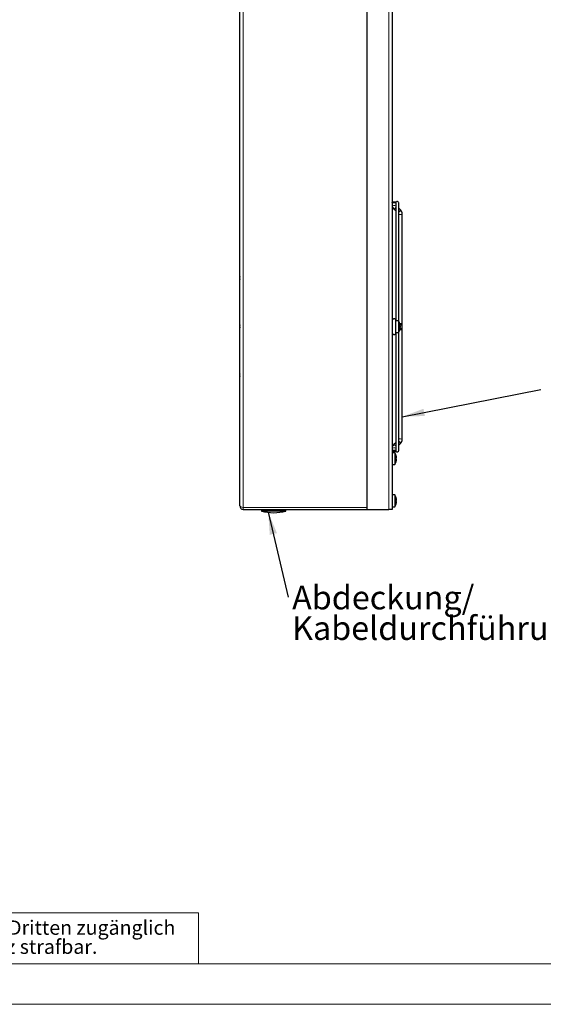
# Model space of a CAD drawing. Units: millimetres. Extents: x 0 to 420, y 0 to 297.
# Drawn here: x 128 to 205, y 0 to 146 of the extents above; entities that cross this region are included whole.
import ezdxf

# ---------------------------------------------------------------- set-up
doc = ezdxf.new("R2010")
doc.units = ezdxf.units.MM
doc.styles.add('SLDTEXTSTYLE0', font='TXT', dxfattribs={"width": 0.75})
doc.dimstyles.new('SLDDIMSTYLE1', dxfattribs={"dimtxt": 0.18, "dimasz": 3.3, "dimexe": 0, "dimexo": 0.0625, "dimgap": 0, "dimtad": 0, "dimtih": 1, "dimtoh": 1, "dimdec": 0, "dimrnd": 1e-09, "dimzin": 0, "dimdsep": 46, "dimtxsty": 'Standard', "dimsah": 1, "dimcen": 0.09, "dimadec": 0, "dimazin": 0, "dimtfac": 3.3, "dimtdec": 0, "dimtofl": 0, "dimtmove": 0, "dimatfit": 3, "dimfxl": 1, "dimfrac": 2, "dimtolj": 1, "dimtzin": 0, "dimarcsym": 0})

# ---------------------------------------------------------------- blocks, each defined once
blk = doc.blocks.new('SW_NOTE_0')
at = {"color": 0, "linetype": 'Continuous', "lineweight": 0, "attachment_point": 1, "style": 'SLDTEXTSTYLE0'}
for s, insert, char_height in [('Diese Zeichnung darf ohne unsere Genehmigung weder kopiert, noch vervielfältigt, noch Dritten zugänglich', (0, 2.73), 2.11667), ('gemacht werden. Zuwiderhandlungen verpflichten zu Schadenersatz und sind bei Vorsatz strafbar.', (0, -0.09), 2.1167)]:
    blk.add_mtext(s, dxfattribs=dict(at, insert=insert, char_height=char_height))
blk = doc.blocks.new('SW_NOTE_5')
at = {"color": 0, "linetype": 'Continuous', "lineweight": 0, "char_height": 3.5, "attachment_point": 1, "style": 'SLDTEXTSTYLE0'}
for s, insert in [('Abdeckung/', (0.57, 1.68)), ('Kabeldurchführung', (0.57, -2.84))]:
    blk.add_mtext(s, dxfattribs=dict(at, insert=insert))

msp = doc.modelspace()

# ---------------------------------------------------------------- linework, layer by layer
at = {"color": 8, "linetype": 'Continuous', "lineweight": 18}
for p, q in [((160.615, 73.421), (160.615, 267.886)), ((182.115, 268.154), (182.115, 73.154)), ((160.337, 73.509), (160.261, 73.538)), ((160.615, 73.421), (160.423, 73.48)), ((160.615, 73.421), (178.865, 73.421)), ((160.615, 73.421), (160.615, 73.154))]:
    msp.add_line(p, q, dxfattribs=at)
at = {"color": 7, "linetype": 'Continuous', "lineweight": 25}
for p, q in [((178.865, 268.154), (178.865, 73.154)), ((182.615, 268.154), (182.615, 73.154)), ((160.115, 73.654), (160.115, 267.654)), ((183.14, 118.329), (183.14, 101.175)), ((183.177, 118.487), (183.177, 118.529)), ((183.577, 100.983), (183.577, 118.451)), ((182.866, 117.568), (183.14, 117.306)), ((183.851, 117.403), (183.577, 117.665)), ((184.102, 100.717), (184.102, 116.818)), ((160.109, 107.566), (160.109, 107.639)), ((160.109, 107.569), (160.109, 107.496)), ((160.109, 107.21), (160.109, 107.312)), ((160.109, 107.21), (160.109, 107.169)), ((183.177, 99.273), (183.177, 101.035)), ((183.545, 101.029), (183.177, 101.029)), ((183.545, 101.029), (183.545, 99.279)), ((183.821, 100.435), (183.801, 100.435)), ((184.102, 99.59), (184.102, 100.717)), ((160.109, 100.403), (160.109, 100.406)), ((160.109, 100.403), (160.109, 100.391)), ((160.109, 100.391), (160.109, 100.343)), ((160.109, 100.24), (160.109, 100.343)), ((160.109, 100.115), (160.109, 100.239)), ((160.109, 100.115), (160.109, 100.068)), ((160.109, 100.068), (160.109, 99.986)), ((160.109, 99.917), (160.109, 99.987)), ((160.109, 99.902), (160.109, 99.916)), ((183.14, 99.132), (183.14, 81.98)), ((183.177, 99.279), (183.545, 99.279)), ((183.577, 81.857), (183.577, 99.325)), ((183.746, 100.387), (183.797, 100.392)), ((183.75, 100.361), (183.812, 100.368)), ((183.762, 99.886), (183.797, 99.883)), ((183.766, 100.339), (183.797, 100.337)), ((183.787, 99.942), (183.812, 99.94)), ((183.801, 99.873), (183.821, 99.873)), ((183.809, 100.176), (183.812, 100.176)), ((184.102, 83.49), (184.102, 99.59)), ((160.109, 93.156), (160.109, 93.138)), ((160.109, 92.873), (160.109, 92.997)), ((160.109, 92.873), (160.109, 92.811)), ((160.109, 92.652), (160.109, 92.669)), ((183.14, 83.002), (182.866, 82.74)), ((182.983, 81.529), (182.615, 81.529)), ((182.983, 81.529), (182.983, 79.779)), ((183.177, 81.779), (183.177, 81.822)), ((183.577, 82.642), (183.851, 82.905)), ((183.186, 81.133), (183.182, 81.133)), ((183.182, 80.175), (183.186, 80.175)), ((183.185, 80.718), (183.234, 80.724)), ((183.185, 80.59), (183.234, 80.584)), ((182.615, 79.779), (182.983, 79.779)), ((182.983, 75.279), (182.615, 75.279)), ((182.983, 75.279), (182.983, 73.529)), ((183.186, 74.883), (183.182, 74.883)), ((183.185, 74.468), (183.234, 74.474)), ((183.185, 74.34), (183.234, 74.334)), ((160.115, 73.654), (160.153, 73.462)), ((160.199, 73.376), (160.261, 73.3)), ((160.615, 73.154), (178.865, 73.154)), ((163.315, 73.154), (163.315, 72.904)), ((165.514, 72.904), (163.315, 72.904)), ((166.915, 72.904), (165.514, 72.904)), ((166.915, 72.904), (166.915, 73.154)), ((178.865, 73.154), (182.115, 73.154)), ((182.615, 73.154), (182.115, 73.154)), ((182.615, 73.529), (182.983, 73.529)), ((183.182, 73.925), (183.186, 73.925))]:
    msp.add_line(p, q, dxfattribs=at)
at = {"color": 7, "linetype": 'Continuous', "lineweight": 18}
for p, q in [((6, 13.5), (154, 13.5)), ((154, 13.5), (154, 6)), ((6, 6), (414.015, 6)), ((0, 0), (420, 0))]:
    msp.add_line(p, q, dxfattribs=at)
at = {"color": 7, "linetype": 'Continuous', "lineweight": 25, "flags": 128}
for points in [[(182.615, 118.529), (182.636, 118.559), (182.697, 118.585), (182.788, 118.602), (182.896, 118.608), (183.004, 118.602), (183.095, 118.585), (183.156, 118.559), (183.177, 118.529), (183.156, 118.498), (183.095, 118.473), (183.004, 118.456), (182.896, 118.45), (182.788, 118.456), (182.697, 118.473), (182.636, 118.498), (182.615, 118.529)], [(160.109, 107.639), (160.115, 107.674), (160.115, 107.674)], [(160.115, 107.572), (160.115, 107.571), (160.109, 107.566)], [(160.109, 107.496), (160.115, 107.49), (160.115, 107.49)], [(160.109, 107.312), (160.115, 107.317), (160.115, 107.317)], [(160.116, 107.169), (160.115, 107.175), (160.109, 107.21)], [(160.109, 107.169), (160.115, 107.134), (160.115, 107.133)], [(160.118, 100.448), (160.115, 100.43), (160.109, 100.403)], [(160.115, 100.426), (160.115, 100.426), (160.109, 100.391)], [(160.109, 100.343), (160.115, 100.378), (160.117, 100.391)], [(160.115, 100.233), (160.115, 100.234), (160.109, 100.24)], [(160.118, 100.078), (160.115, 100.092), (160.109, 100.115)], [(160.115, 100.074), (160.115, 100.074), (160.109, 100.068)], [(160.109, 99.987), (160.115, 99.98), (160.115, 99.98)], [(160.115, 99.881), (160.115, 99.882), (160.109, 99.917)], [(183.797, 100.337), (183.792, 100.352), (183.79, 100.356)], [(183.81, 100.144), (183.811, 100.157), (183.812, 100.176)], [(160.115, 93.183), (160.115, 93.182), (160.109, 93.154)], [(160.109, 92.997), (160.115, 93.025), (160.115, 93.025)], [(160.115, 92.851), (160.115, 92.851), (160.109, 92.873)], [(160.109, 92.811), (160.115, 92.783), (160.115, 92.783)], [(160.109, 92.669), (160.115, 92.647), (160.115, 92.647)], [(182.615, 81.779), (182.636, 81.748), (182.697, 81.723), (182.788, 81.706), (182.896, 81.7), (183.004, 81.706), (183.095, 81.723), (183.156, 81.748), (183.177, 81.779), (183.156, 81.809), (183.095, 81.835), (183.004, 81.852), (182.896, 81.858), (182.788, 81.852), (182.697, 81.835), (182.636, 81.809), (182.615, 81.779)], [(160.153, 73.462), (160.153, 73.462), (160.199, 73.376)], [(160.261, 73.3), (160.261, 73.3), (160.336, 73.238)], [(160.336, 73.238), (160.423, 73.192), (160.615, 73.154)]]:
    msp.add_lwpolyline(points, dxfattribs=at)
at = {"color": 8, "linetype": 'Continuous', "lineweight": 18, "flags": 128}
for points in [[(183.14, 118.113), (183.095, 118.097), (183.004, 118.079), (182.896, 118.073), (182.788, 118.079), (182.697, 118.097), (182.636, 118.122), (182.615, 118.153)], [(183.14, 82.194), (183.095, 82.211), (183.004, 82.228), (182.896, 82.234), (182.788, 82.228), (182.697, 82.211), (182.636, 82.185), (182.615, 82.155)], [(160.199, 73.567), (160.153, 73.596), (160.115, 73.654)], [(160.261, 73.538), (160.261, 73.538), (160.199, 73.567)], [(160.423, 73.48), (160.423, 73.48), (160.337, 73.509)]]:
    msp.add_lwpolyline(points, dxfattribs=at)
at = {"color": 7, "linetype": 'Continuous', "lineweight": 25}
for centre, radius, start, end in [((183.424, 118.154), 0.81, 180.12066, 226.40124), ((183.403, 118.331), 0.262, 157.39511, 187.48988), ((183.051, 118.494), 0.126, 330.63186, 356.8025), ((183.349, 118.455), 0.204, 97.84053, 153.77179), ((183.364, 118.451), 0.211, 356.55323, 101.78499), ((183.293, 116.816), 0.81, 0.12066, 46.40124), ((182.896, 101.035), 0.281, 0, 180), ((182.327, 100.154), 1.5, 8.53287, 35.68533), ((182.87, 100.151), 0.958, 14.58397, 24.07321), ((182.86, 100.455), 0.889, 354.44741, 5.55259), ((183.821, 100.154), 0.281, 0, 90), ((182.896, 99.273), 0.281, 180, 0), ((182.327, 100.154), 1.5, 324.31467, 351.46713), ((183.378, 100.086), 0.463, 25.20731, 37.66686), ((183.125, 100.195), 0.709, 330.99032, 341.53808), ((182.614, 100.153), 1.213, 338.7191, 347.16888), ((183.163, 99.782), 0.585, 353.1561, 6.8439), ((183.763, 100.354), 0.0505, 15.54938, 47.9497), ((182.335, 100.121), 1.477, 2.14665, 8.40376), ((182.481, 100.079), 1.331, 2.274, 8.85657), ((182.335, 100.187), 1.477, 351.59624, 357.85335), ((183.617, 99.961), 0.196, 336.74748, 353.90952), ((183.821, 100.154), 0.281, 270, 0), ((183.291, 83.492), 0.811, 313.64008, 359.83802), ((183.426, 82.153), 0.811, 133.64008, 179.83802), ((181.765, 80.654), 1.5, 18.63217, 35.68533), ((183.451, 81.969), 0.311, 175.50253, 207.97936), ((183.359, 81.859), 0.215, 206.55773, 3.73137), ((181.765, 80.654), 1.5, 324.31467, 341.36783), ((181.817, 80.649), 1.448, 11.84042, 19.52223), ((183.065, 80.561), 0.234, 43.80105, 60.13546), ((181.714, 80.654), 1.472, 355.68507, 4.31493), ((183.065, 80.746), 0.234, 299.86454, 316.19895), ((181.817, 80.659), 1.448, 340.47777, 348.15958), ((182.133, 80.758), 1.117, 2.44457, 9.66143), ((182.839, 80.837), 0.411, 343.96038, 355.66928), ((182.839, 80.471), 0.411, 4.33072, 16.03962), ((182.133, 80.549), 1.117, 350.33857, 357.55543), ((181.765, 74.404), 1.5, 18.63217, 35.68533), ((181.817, 74.399), 1.448, 11.84042, 19.52223), ((183.065, 74.311), 0.234, 43.80105, 60.13546), ((181.714, 74.404), 1.472, 355.68507, 4.31493), ((183.065, 74.496), 0.234, 299.86454, 316.19895), ((182.133, 74.508), 1.117, 2.44457, 9.66143), ((182.839, 74.587), 0.411, 343.96038, 355.66928), ((182.839, 74.221), 0.411, 4.33072, 16.03962), ((182.133, 74.299), 1.117, 350.33857, 357.55543), ((165.615, 82.859), 10.217, 256.99067, 267.195), ((164.615, 82.859), 10.217, 272.805, 283.00933), ((181.765, 74.404), 1.5, 324.31467, 341.36783), ((181.817, 74.409), 1.448, 340.47777, 348.15958)]:
    msp.add_arc(centre, radius, start, end, dxfattribs=at)
at = {"color": 8, "linetype": 'Continuous', "lineweight": 18}
for centre, radius, start, end in [((182.71, 118.06), 0.516, 287.56838, 326.36467), ((183.174, 117.647), 0.719, 304.05313, 340.12685), ((183.804, 117.278), 0.548, 245.60729, 303.0004), ((183.841, 101.066), 0.436, 257.37126, 306.82552), ((183.841, 99.242), 0.436, 53.17448, 102.62874), ((183.527, 100.165), 0.328, 358.01019, 37.52509), ((183.527, 100.142), 0.328, 322.47491, 1.98981), ((183.804, 83.03), 0.548, 56.99789, 114.39333), ((183.174, 82.66), 0.719, 19.87315, 55.94687), ((182.71, 82.248), 0.516, 33.63557, 72.43107)]:
    msp.add_arc(centre, radius, start, end, dxfattribs=at)

# ---------------------------------------------------------------- block references
at = {"color": 7, "linetype": 'Continuous', "lineweight": 0}
for name, p in [('SW_NOTE_5', (167.267, 60.192)), ('SW_NOTE_0', (6.547, 9.664))]:
    msp.add_blockref(name, p, dxfattribs=at)

# ---------------------------------------------------------------- leaders
for points in [[(184.102, 86.851), (204.549, 90.871)], [(164.311, 72.725), (167.267, 60.192)]]:
    msp.add_leader(points, dimstyle='SLDDIMSTYLE1', dxfattribs=at)

doc.saveas('drawing.dxf')
